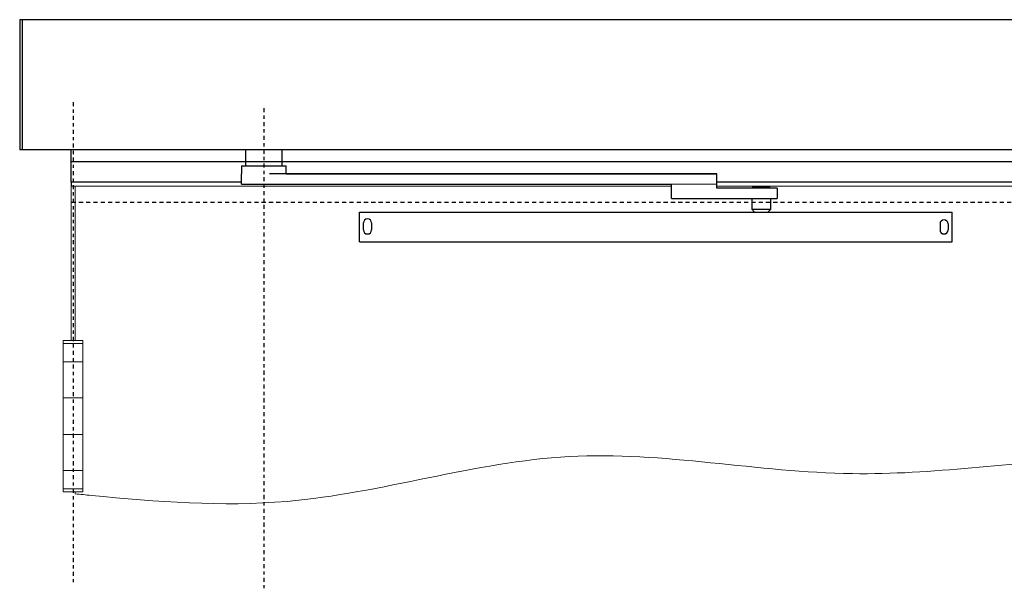
# Model space of a CAD drawing. Units: inches. Extents: x -190 to 509, y -75 to 100.
# Drawn here: x 35 to 66, y 27 to 44 of the extents above; entities that cross this region are included whole.
import ezdxf

# ---------------------------------------------------------------- set-up
doc = ezdxf.new("R2010")
doc.units = ezdxf.units.IN
doc.header["$MEASUREMENT"] = 0
doc.linetypes.add('CENTER', pattern=[0.4, 0.25, -0.05, 0.05, -0.05])
doc.linetypes.add('HIDDEN2', pattern=[0.1875, 0.125, -0.0625])
doc.layers.add('DIMENSIONS', color=7, linetype='Continuous')

msp = doc.modelspace()

# ---------------------------------------------------------------- linework, layer by layer
for p, q in [((35.472, 44.007), (35.472, 40.007)), ((35.553, 44.007), (35.553, 40.007)), ((42.305, 39.512), (42.305, 39.262)), ((43.677, 39.262), (43.677, 39.512)), ((56.936, 38.824), (56.936, 39.262)), ((42.305, 38.948), (55.534, 38.948)), ((55.534, 38.51), (55.534, 38.948)), ((58.79, 38.824), (58.79, 38.51)), ((45.928, 37.176), (45.928, 38.087)), ((45.928, 38.087), (51.374, 38.087)), ((45.928, 37.176), (45.928, 38.087)), ((51.374, 38.087), (64.178, 38.087)), ((64.178, 37.176), (64.178, 38.087)), ((46.053, 37.539), (46.053, 37.754)), ((46.303, 37.754), (46.303, 37.539)), ((63.803, 37.724), (63.803, 37.539)), ((64.053, 37.724), (64.053, 37.539)), ((45.928, 37.176), (51.374, 37.176)), ((51.374, 37.176), (64.178, 37.176))]:
    msp.add_line(p, q)
at = {"linetype": 'Continuous'}
for p, q in [((113.972, 44.007), (35.472, 44.007)), ((113.972, 40.007), (35.472, 40.007)), ((42.305, 38.948), (42.305, 39.262)), ((56.936, 39.262), (43.159, 39.262)), ((58.79, 38.824), (56.936, 38.824)), ((55.534, 38.51), (58.79, 38.51)), ((58.006, 38.51), (58.006, 38.176)), ((58.595, 38.176), (58.595, 38.51)), ((58.006, 38.176), (58.595, 38.176)), ((58.006, 38.176), (58.094, 38.087)), ((58.506, 38.087), (58.595, 38.176))]:
    msp.add_line(p, q, dxfattribs=at)
at = {"linetype": 'CENTER', "ltscale": 0.5}
for p, q in [((37.116, 41.471), (37.116, 26.701)), ((42.991, 41.284), (42.991, 26.513))]:
    msp.add_line(p, q, dxfattribs=at)
at = {"lineweight": 0}
for p, q in [((43.678, 39.257), (56.936, 39.257)), ((37.053, 38.882), (55.534, 38.882)), ((37.178, 38.882), (37.178, 34.132)), ((56.936, 38.882), (74.638, 38.882))]:
    msp.add_line(p, q, dxfattribs=at)
at = {"linetype": 'Continuous', "lineweight": 0}
for p, q in [((37.053, 38.882), (37.053, 34.132)), ((55.534, 38.948), (56.936, 38.948)), ((37.178, 29.486), (37.178, 29.418))]:
    msp.add_line(p, q, dxfattribs=at)
at = {"linetype": 'Continuous', "lineweight": 0, "ltscale": 0.25}
for p, q in [((37.418, 34.132), (36.813, 34.132)), ((36.813, 34.132), (37.418, 34.132)), ((36.813, 29.486), (36.813, 34.132)), ((37.418, 34.043), (36.813, 34.043)), ((37.418, 34.132), (37.418, 29.486)), ((36.813, 33.485), (37.418, 33.485)), ((37.418, 32.368), (36.813, 32.368)), ((36.813, 31.25), (37.418, 31.25)), ((37.418, 30.133), (36.813, 30.133)), ((37.418, 29.574), (36.813, 29.574)), ((37.418, 29.486), (36.813, 29.486)), ((37.418, 29.486), (36.813, 29.486))]:
    msp.add_line(p, q, dxfattribs=at)
msp.add_lwpolyline([(58.046, 38.87), (58.555, 38.87), (58.555, 38.824), (58.046, 38.824)], close=True)
for centre, start, end in [((46.178, 37.754), 0, 180), ((63.928, 37.724), 0, 180), ((46.178, 37.539), 180, 0), ((63.928, 37.539), 180, 0)]:
    msp.add_arc(centre, 0.125, start, end)
at = {"lineweight": 0}
msp.add_open_spline([(72.679, 30.488), (71.274, 30.531), (67.41, 30.621), (60.665, 29.54), (52.333, 31.371), (44.645, 28.775), (39.693, 29.18), (37.678, 29.37)], degree=3, knots=[0.499638, 0.499638, 0.499638, 0.499638, 4.710872, 12.086586, 20.818492, 29.615667, 35.645081, 35.645081, 35.645081, 35.645081], dxfattribs=at)
at = {"linetype": 'Continuous', "lineweight": 0}
msp.add_open_spline([(37.678, 29.37), (37.511, 29.386), (37.345, 29.402), (37.178, 29.418)], degree=3, dxfattribs=at)
at = {"layer": 'DIMENSIONS', "linetype": 'Continuous'}
for p, q in [((37.053, 39.007), (37.053, 40.007)), ((74.771, 39.632), (37.053, 39.632)), ((37.053, 39.007), (37.053, 38.882)), ((42.305, 39.007), (37.053, 39.007)), ((74.771, 39.007), (56.936, 39.007))]:
    msp.add_line(p, q, dxfattribs=at)
at = {"layer": 'DIMENSIONS'}
for p, q in [((42.43, 39.512), (42.43, 40.007)), ((43.552, 39.512), (43.552, 40.007)), ((42.305, 39.512), (43.677, 39.512))]:
    msp.add_line(p, q, dxfattribs=at)
at = {"layer": 'DIMENSIONS', "linetype": 'HIDDEN2'}
msp.add_line((74.771, 38.382), (37.053, 38.382), dxfattribs=at)

doc.saveas('drawing.dxf')
